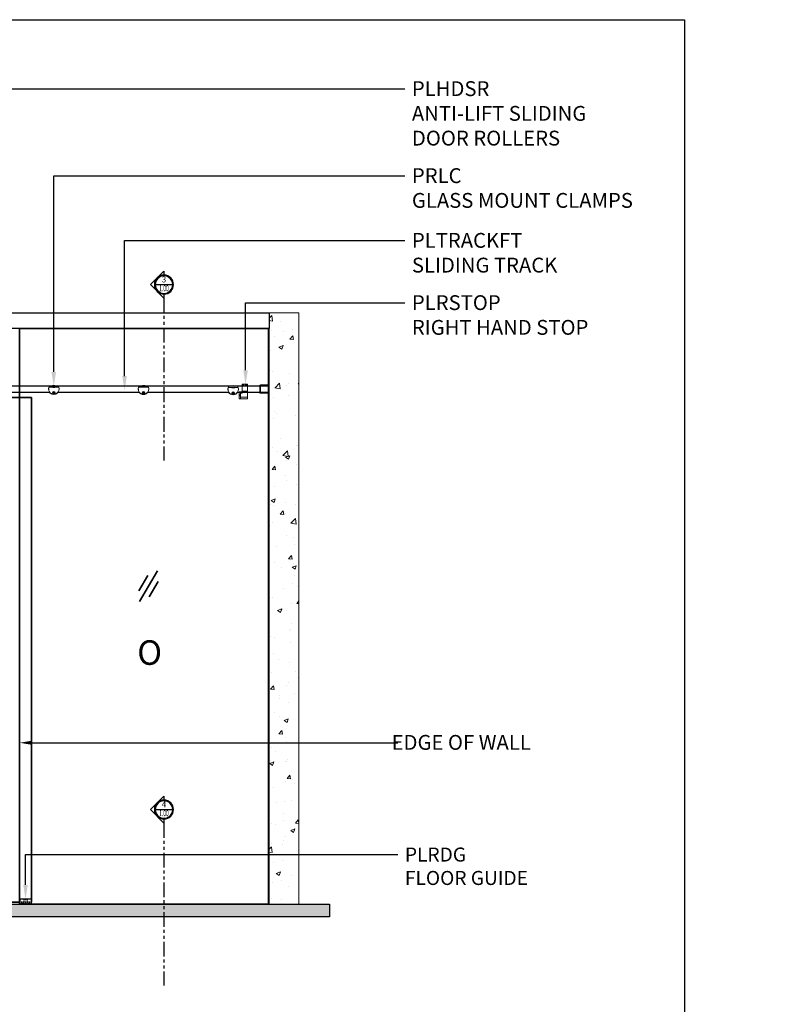
# Model space of a CAD drawing. Units: inches. Extents: x 11934 to 24807, y -8811 to -3670.
# Drawn here: x 12106 to 12232, y -3877 to -3711 of the extents above; entities that cross this region are included whole.
import ezdxf
from ezdxf import colors
from ezdxf.entities.mleader import LeaderData, LeaderLine
from ezdxf.enums import TextEntityAlignment as Align
from ezdxf.math import Vec2, Vec3

# ---------------------------------------------------------------- set-up
doc = ezdxf.new("R2010")
doc.units = ezdxf.units.IN
doc.header["$LTSCALE"] = 0.5
doc.header["$MEASUREMENT"] = 0
doc.linetypes.add('HIDDEN', pattern=[0.375, 0.25, -0.125])
doc.linetypes.add('PHANTOM', pattern=[2.5, 1.25, -0.25, 0.25, -0.25, 0.25, -0.25])
for name, color, linetype, lineweight in [('Border', 7, 'Continuous', 25), ('By Others', 8, 'Continuous', 5), ('PRL - Glass', 5, 'Continuous', 35), ('Symbols @ 8', 6, 'Continuous', 30), ('Text', 252, 'Continuous', 30)]:
    doc.layers.add(name, color=color, linetype=linetype, lineweight=lineweight)
for name, color, linetype in [('HATCHES', 7, 'Continuous'), ('PRL- Extrusion', 5, 'Continuous'), ('stainless steel', 252, 'Continuous')]:
    doc.layers.add(name, color=color, linetype=linetype)
doc.styles.add('Arial', font='arial.ttf')
doc.styles.add('ii 2.00', font='arial.ttf', dxfattribs={"height": 2})
doc.styles.get("Standard").update_dxf_attribs({"font": 'arial.ttf'})

# ---------------------------------------------------------------- blocks, each defined once
blk = doc.blocks.new('PLRSSR_xsd2-06r')
at = {"layer": 'stainless steel', "linetype": 'Continuous', "lineweight": 5}
for p, q in [((1.44, 0.31), (0.5, 0.31)), ((0.5, 0.31), (0.5, -0.87)), ((1.44, 0.31), (1.44, -0.87)), ((0.25, -0.94), (0, -0.94)), ((0, -1.43), (0, -0.94)), ((0, -1.63), (0, -1.43)), ((0, -1.44), (0.25, -1.44)), ((0, -1.61), (0.25, -1.61)), ((0.25, -1.63), (0, -1.63)), ((0, -2.12), (0, -1.63)), ((0.25, -1.19), (0.25, -0.94)), ((0.25, -0.94), (0.5, -0.94)), ((0.25, -1.19), (0.5, -1.19)), ((0.25, -1.87), (0.25, -1.19)), ((0.5, -0.87), (0.5, -1.19)), ((1.44, -0.87), (0.5, -0.87)), ((1.44, -0.87), (1.44, -1.87)), ((0, -2.12), (0.25, -2.12)), ((0.25, -1.87), (1.44, -1.87)), ((0.25, -2.12), (0.25, -1.87)), ((1.44, -2.12), (0.25, -2.12)), ((1.44, -1.87), (1.44, -2.12))]:
    blk.add_line(p, q, dxfattribs=at)
for centre, radius in [((0.72, 0.13), 0.156), ((0.72, 0.13), 0.135), ((0.72, 0.13), 0.121), ((1.22, 0.13), 0.156), ((1.22, 0.13), 0.135), ((1.22, 0.13), 0.121)]:
    blk.add_circle(centre, radius, dxfattribs=at)
for centre, start, end in [((0.72, 0.13), 112.2492, 172.2492), ((0.72, 0.13), 172.2492, 232.2492), ((0.72, 0.13), 232.2492, 292.2492), ((0.72, 0.13), 52.2492, 112.2492), ((0.72, 0.13), 292.2492, 352.2492), ((0.72, 0.13), 352.2492, 52.2492), ((1.22, 0.13), 112.2492, 172.2492), ((1.22, 0.13), 172.2492, 232.2492), ((1.22, 0.13), 232.2492, 292.2492), ((1.22, 0.13), 52.2492, 112.2492), ((1.22, 0.13), 292.2492, 352.2492), ((1.22, 0.13), 352.2492, 52.2492)]:
    blk.add_arc(centre, 0.0812, start, end, dxfattribs=at)
for points, knots in [([(0.69, 0.2), (0.68, 0.19), (0.67, 0.18), (0.65, 0.15), (0.64, 0.14), (0.64, 0.14)], [0, 0, 0, 0, 0.439126, 0.751371, 1, 1, 1, 1]), ([(0.64, 0.14), (0.64, 0.13), (0.64, 0.12), (0.65, 0.1), (0.66, 0.08), (0.67, 0.07), (0.67, 0.06)], [0, 0, 0, 0, 0.156024, 0.493706, 0.819058, 1, 1, 1, 1]), ([(0.67, 0.06), (0.68, 0.06), (0.7, 0.06), (0.73, 0.05), (0.74, 0.05), (0.75, 0.05)], [0, 0, 0, 0, 0.439117, 0.751363, 1, 1, 1, 1]), ([(0.77, 0.19), (0.76, 0.19), (0.74, 0.19), (0.71, 0.2), (0.69, 0.2), (0.69, 0.2)], [0, 0, 0, 0, 0.439123, 0.751372, 1, 1, 1, 1]), ([(0.75, 0.05), (0.76, 0.06), (0.77, 0.07), (0.79, 0.1), (0.8, 0.11), (0.8, 0.11)], [0, 0, 0, 0, 0.439118, 0.751372, 1, 1, 1, 1]), ([(0.8, 0.11), (0.8, 0.12), (0.79, 0.13), (0.78, 0.15), (0.77, 0.17), (0.77, 0.19), (0.77, 0.19)], [0, 0, 0, 0, 0.180942, 0.506292, 0.843972, 1, 1, 1, 1]), ([(1.19, 0.2), (1.18, 0.19), (1.17, 0.18), (1.15, 0.15), (1.14, 0.14), (1.14, 0.14)], [0, 0, 0, 0, 0.439117, 0.751371, 1, 1, 1, 1]), ([(1.14, 0.14), (1.14, 0.13), (1.14, 0.12), (1.15, 0.1), (1.16, 0.08), (1.17, 0.07), (1.17, 0.06)], [0, 0, 0, 0, 0.156024, 0.493706, 0.819058, 1, 1, 1, 1]), ([(1.17, 0.06), (1.18, 0.06), (1.2, 0.06), (1.23, 0.05), (1.24, 0.05), (1.25, 0.05)], [0, 0, 0, 0, 0.439117, 0.751376, 1, 1, 1, 1]), ([(1.27, 0.19), (1.26, 0.19), (1.24, 0.19), (1.21, 0.2), (1.19, 0.2), (1.19, 0.2)], [0, 0, 0, 0, 0.439117, 0.751363, 1, 1, 1, 1]), ([(1.25, 0.05), (1.26, 0.06), (1.27, 0.07), (1.29, 0.1), (1.3, 0.11), (1.3, 0.11)], [0, 0, 0, 0, 0.439118, 0.751372, 1, 1, 1, 1]), ([(1.3, 0.11), (1.3, 0.12), (1.29, 0.13), (1.28, 0.15), (1.27, 0.17), (1.27, 0.19), (1.27, 0.19)], [0, 0, 0, 0, 0.180943, 0.506294, 0.843976, 1, 1, 1, 1])]:
    blk.add_open_spline(points, degree=3, knots=knots, dxfattribs=at)
blk = doc.blocks.new('*U58')
at = {"transparency": 33554687}
blk.add_wipeout([(-0.97, 0.91), (0.97, 0.91), (0.97, 0), (-0.97, 0)], dxfattribs=at)
at = {"linetype": 'HIDDEN', "transparency": 33554687}
for p, q in [((0.97, 0.19), (-0.97, 0.19)), ((-0.94, 0.19), (-0.84, 0.08)), ((-0.84, 0.08), (-0.84, 0)), ((-0.5, 0.19), (-0.59, 0.08)), ((-0.59, 0.08), (-0.59, 0)), ((-0.47, 0.19), (-0.47, 0)), ((-0.28, 0.81), (-0.28, 0.19)), ((-0.28, 0.81), (0.28, 0.81)), ((0.28, 0.81), (0.28, 0.19)), ((0.47, 0.19), (0.47, 0)), ((0.5, 0.19), (0.59, 0.08)), ((0.59, 0.08), (0.59, 0)), ((0.94, 0.19), (0.84, 0.08)), ((0.84, 0.08), (0.84, 0))]:
    blk.add_line(p, q, dxfattribs=at)
blk.add_lwpolyline([(-0.97, 0.91), (0.97, 0.91), (0.97, 0), (-0.97, 0)], close=True)
at = {"layer": 'PRL - Glass', "linetype": 'HIDDEN', "transparency": 33554687}
blk.add_lwpolyline([(-0.97, 0.37), (0.97, 0.37)], dxfattribs=at)
blk = doc.blocks.new('Glass Symbol')
at = {"transparency": 33554687}
for p, q in [((-3.23, -1.6), (-0.23, 3.6)), ((-3, -5.2), (3, 5.2)), ((0.23, -3.6), (3.23, 1.6))]:
    blk.add_line(p, q, dxfattribs=at)
blk = doc.blocks.new('PLRC_xsd2-04')
blk.add_wipeout([(-0.82, 0.09), (-0.83, -0.09), (-0.69, -0.48), (-0.48, -0.63), (-0.24, -0.83), (0.23, -0.8), (0.51, -0.61), (0.79, -0.32), (0.8, 0.18), (-0.15, 0.21)]).dxf.layer = 'stainless steel'
at = {"layer": 'stainless steel', "linetype": 'Continuous', "lineweight": 5}
for p, q in [((0.83, 0.31), (-0.83, 0.31)), ((0.72, 0.51), (-0.72, 0.51)), ((-0.79, -0.46), (-0.76, -0.46)), ((0.76, -0.46), (0.79, -0.46))]:
    blk.add_line(p, q, dxfattribs=at)
for radius in [0.219, 0.188, 0.169]:
    blk.add_circle((0, -0.64), radius, dxfattribs=at)
for centre, radius, start, end in [((0, 0), 0.886, 159.1725, 20.8275), ((0, 0), 0.886, 144.7836, 159.1725), ((0, 0), 0.625, 54.8177, 125.1823), ((0, 0), 0.886, 20.8275, 35.2164), ((0, 0), 0.917, 210.1652, 329.8348), ((0, -0.64), 0.108, 149.1482, 209.1482), ((0, -0.64), 0.108, 89.1482, 149.1482), ((0, -0.64), 0.108, 209.1482, 269.1482), ((0, -0.64), 0.108, 29.1482, 89.1482), ((0, -0.64), 0.108, 269.1482, 329.1482), ((0, -0.64), 0.108, 329.1482, 29.1482)]:
    blk.add_arc(centre, radius, start, end, dxfattribs=at)
for points, knots in [([(0, -0.53), (0, -0.53), (-0.01, -0.54), (-0.03, -0.55), (-0.05, -0.55), (-0.06, -0.56), (-0.08, -0.57), (-0.09, -0.58), (-0.09, -0.58)], [0, 0, 0, 0, 0.180474, 0.341024, 0.506232, 0.672447, 0.844379, 1, 1, 1, 1]), ([(-0.09, -0.58), (-0.09, -0.59), (-0.09, -0.6), (-0.09, -0.62), (-0.09, -0.65), (-0.09, -0.67), (-0.09, -0.68), (-0.09, -0.69)], [0, 0, 0, 0, 0.216184, 0.43976, 0.593416, 0.752207, 1, 1, 1, 1]), ([(-0.09, -0.69), (-0.09, -0.69), (-0.08, -0.7), (-0.06, -0.71), (-0.04, -0.72), (-0.02, -0.73), (-0.01, -0.74), (0, -0.74)], [0, 0, 0, 0, 0.216184, 0.43976, 0.593416, 0.752207, 1, 1, 1, 1]), ([(0.09, -0.58), (0.09, -0.58), (0.08, -0.57), (0.06, -0.56), (0.04, -0.55), (0.02, -0.54), (0.01, -0.53), (0, -0.53)], [0, 0, 0, 0, 0.216184, 0.43976, 0.593416, 0.752207, 1, 1, 1, 1]), ([(0, -0.74), (0, -0.74), (0.01, -0.74), (0.03, -0.73), (0.04, -0.72), (0.06, -0.71), (0.08, -0.7), (0.09, -0.69), (0.09, -0.69)], [0, 0, 0, 0, 0.155637, 0.324886, 0.493764, 0.656484, 0.819509, 1, 1, 1, 1]), ([(0.09, -0.69), (0.09, -0.68), (0.09, -0.67), (0.09, -0.65), (0.09, -0.63), (0.09, -0.61), (0.09, -0.59), (0.09, -0.58)], [0, 0, 0, 0, 0.216184, 0.43976, 0.593416, 0.752207, 1, 1, 1, 1])]:
    blk.add_open_spline(points, degree=3, knots=knots, dxfattribs=at)
blk = doc.blocks.new('*U446')
at = {"layer": 'stainless steel', "linetype": 'Continuous', "lineweight": 5}
for p, q in [((0, 0.70625), (0, -0.70625)), ((0, 0.70625), (1.474, 0.70625)), ((1.474, -0.70625), (1.474, 0.70625)), ((1.574, 0.60625), (1.574, -0.60625)), ((0, -0.70625), (1.474, -0.70625))]:
    blk.add_line(p, q, dxfattribs=at)
for centre, start, end in [((1.474, 0.60625), 0, 90), ((1.474, -0.60625), 270, 0)]:
    blk.add_arc(centre, 0.1, start, end, dxfattribs=at)
blk = doc.blocks.new('*U57')
at = {"ltscale": 0.25}
for points in [[(0, 0.2), (0.025, 0.198), (0.05, 0.194), (0.074, 0.186), (0.096, 0.175), (0.118, 0.162), (0.137, 0.146), (0.154, 0.127), (0.169, 0.107), (0.181, 0.085), (0.19, 0.062), (0.196, 0.037), (0.2, 0.013), (0.2, -0.013), (0.196, -0.037), (0.19, -0.062), (0.181, -0.085), (0.169, -0.107), (0.154, -0.127), (0.137, -0.146), (0.118, -0.162), (0.096, -0.175), (0.074, -0.186), (0.05, -0.194), (0.025, -0.198), (0, -0.2), (0, -0.283), (-0.283, 0), (0, 0.283)], [(0, -3.705), (-0.272, -3.705), (0, -3.55)]]:
    blk.add_wipeout(points, dxfattribs=at)
blk.add_line((-0.2, 0), (0.2, 0))
at = {"linetype": 'PHANTOM', "ltscale": 0.5}
blk.add_line((0, -0.283), (0, -3.705), dxfattribs=at)
for points in [[(0, -0.2), (0, -0.283), (-0.283, 0), (0, 0.283), (0, 0.2, 1)], [(-0.2, 0, 1), (0.2, 0, 1)], [(-0.184, 0, 1), (0.184, 0, 1)]]:
    blk.add_lwpolyline(points, format="xyb", close=True)
at = {"style": 'Arial', "flags": 8}
blk.add_attdef('VIEWNUMBER', text='', height=0.125, dxfattribs=at).set_placement((0, 0.092), align=Align.MIDDLE)
at = {"style": 'Arial', "width": 0.6, "flags": 8}
blk.add_attdef('SHEETNUMBER', text='', height=0.125, dxfattribs=at).set_placement((0, -0.092), align=Align.MIDDLE)

msp = doc.modelspace()

# ---------------------------------------------------------------- hatches: boundary and pattern name
at = {"layer": 'By Others'}
h = msp.add_hatch(dxfattribs=at)
h.set_pattern_fill('AR-CONC', color=256)
h.set_pattern_definition([(50, (149.864, -716.3835), (7.1726018, -0.6275213), [0.75, -8.25]), (355, (149.864, -716.3835), (-1.3875133, 7.5219213), [0.6, -6.6]), (100.451444, (150.462, -716.436), (5.7850885, 6.8944), [0.637402, -7.011421]), (46.1842, (149.864, -714.3835), (10.672413, -1.655193), [1.125, -12.375]), (96.63564, (150.753, -714.521), (9.3466195, 9.741186), [0.956103, -10.517138]), (351.18416, (149.864, -714.384), (9.346619, 9.741186), [0.9, -9.9]), (21, (150.864, -714.8835), (5.9690705, -4.026189), [0.75, -8.25]), (326, (150.864, -714.8835), (2.4331533, 7.2515005), [0.6, -6.6]), (71.451445, (151.3615, -715.219), (8.4022238, 3.2253115), [0.637402, -7.011421]), (37.5, (149.864, -716.3835), (0.12159855, 3.32893854), [0, -6.52, 0, -6.7, 0, -6.625]), (7.5, (149.864, -716.3835), (2.6306954, 3.9441171), [0, -3.82, 0, -6.37, 0, -2.525]), (327.5, (147.634, -716.3835), (5.33822436, -0.2255487), [0, -2.5, 0, -7.8, 0, -10.35]), (317.5, (146.634, -716.3835), (5.8318617, 1.0010498), [0, -3.25, 0, -5.18, 0, -7.35])])
h.paths.add_polyline_path([(12152.79109, -3760.06613), (12147.79109, -3760.06613), (12147.79109, -3859.66851), (12152.79109, -3859.66851)])

# ---------------------------------------------------------------- linework, layer by layer
at = {"layer": 'Border'}
msp.add_lwpolyline([(11961.96372, -3710.70981), (12217.71626, -3710.70981), (12217.71626, -3891.36981), (11961.96372, -3891.36981)], close=True, dxfattribs=at)
at = {"layer": 'By Others'}
msp.add_lwpolyline([(12152.79109, -3760.06613), (12147.79109, -3760.06613), (12147.79109, -3859.66851), (12152.79109, -3859.66851)], close=True, dxfattribs=at)
at = {"layer": 'PRL - Glass'}
msp.add_lwpolyline([(12067.91609, -3859.29351), (12107.79109, -3859.29351), (12107.79109, -3774.35601), (12067.91609, -3774.35601)], close=True, dxfattribs=at)
at = {"layer": 'PRL- Extrusion'}
msp.add_lwpolyline([(12067.79109, -3760.06613), (12147.79109, -3760.06613), (12147.79109, -3762.69113), (12067.79109, -3762.69113)], close=True, dxfattribs=at)
at = {"layer": 'stainless steel'}
msp.add_lwpolyline([(12067.79109, -3773.41851), (12147.79109, -3773.41851), (12147.79109, -3772.41851), (12067.79109, -3772.41851)], close=True, dxfattribs=at)

# ---------------------------------------------------------------- block references
at = {"layer": 'PRL - Glass', "xscale": 0.5, "yscale": 0.5, "zscale": 0.5}
msp.add_blockref('Glass Symbol', (12127.49083, -3806.09935), dxfattribs=at)
at = {"layer": 'stainless steel'}
msp.add_blockref('PLRSSR_xsd2-06r', (12142.72859, -3772.41851), dxfattribs=at)
at = {"layer": 'stainless steel', "xscale": -1}
msp.add_blockref('*U446', (12147.79109, -3772.91851), dxfattribs=at)

# ---------------------------------------------------------------- texts
at = {"layer": 'Text', "lineweight": -3}
msp.add_text('O', height=4.13314, dxfattribs=at).set_placement((12125.58545, -3819.34505))

# ---------------------------------------------------------------- leaders
at = {"layer": 'By Others'}
ml = msp.add_multileader_mtext('Standard', dxfattribs=at)
ml.set_content('\\A1;{\\fArial Narrow|b1|i0|c0|p34;PLHDSR\\fArial Narrow|b0|i0|c0|p34;\\PANTI-LIFT SLIDING \\PDOOR ROLLERS }', color=256)
ml.set_leader_properties()
ml.build(insert=Vec2(0, 0))
ml.multileader.update_dxf_attribs({"dogleg_length": 0.20396, "arrow_head_size": 2.36548, "scale": 2})
ctx = ml.context
ctx.base_point, ctx.scale, ctx.char_height, ctx.arrow_head_size, ctx.landing_gap_size, ctx.plane_origin = Vec3(12170.63817, -3722.33888), 2, 2.5, 2.36548, 1.18274, Vec3(12088.93508, -3737.50387)
notes = []
notes.append((ctx, [(0, (1, 1, 0), (12102.16841, -3722.33888), (1, 0), 68.46975, [(0, [(12102.16609, -3770.31841)], 0, [])])]))
ctx.mtext.insert, ctx.mtext.width, ctx.mtext.flow_direction = Vec3(12171.82091, -3721.06756), 55.3170052, 5
ml = msp.add_multileader_mtext('Standard', dxfattribs=at)
ml.set_content('\\A1;{\\fArial Narrow|b1|i0|c0|p34;PRLC\\P\\fArial Narrow|b0|i0|c0|p34;GLASS MOUNT CLAMPS}', color=256)
ml.set_leader_properties()
ml.build(insert=Vec2(0, 0))
ml.multileader.update_dxf_attribs({"dogleg_length": 0.20396, "arrow_head_size": 2.36548, "scale": 2})
ctx = ml.context
ctx.base_point, ctx.scale, ctx.char_height, ctx.arrow_head_size, ctx.landing_gap_size, ctx.plane_origin = Vec3(12170.63817, -3736.99332), 2, 2.5, 2.36548, 1.18274, Vec3(12098.31008, -3805.20278)
notes.append((ctx, [(0, (1, 1, 0), (12111.54357, -3736.99332), (1, 0), 59.0946, [(0, [(12111.54109, -3772.38824)], 0, [])])]))
ctx.mtext.insert, ctx.mtext.width, ctx.mtext.flow_direction = Vec3(12171.82091, -3735.722), 55.3170052, 5
ml = msp.add_multileader_mtext('Standard', dxfattribs=at)
ml.set_content('\\A1;{\\fArial Narrow|b1|i0|c0|p34;PLTRACKFT\\fArial Narrow|b0|i0|c0|p34;\\PSLIDING TRACK}', color=256)
ml.set_leader_properties()
ml.build(insert=Vec2(0, 0))
ml.multileader.update_dxf_attribs({"dogleg_length": 0.20396, "arrow_head_size": 2.36548, "scale": 2})
ctx = ml.context
ctx.base_point, ctx.scale, ctx.char_height, ctx.arrow_head_size, ctx.landing_gap_size, ctx.plane_origin = Vec3(12170.63817, -3747.892), 2, 2.5, 2.36548, 1.18274, Vec3(12110.22448, -3740.28463)
notes.append((ctx, [(0, (1, 1, 0), (12123.45549, -3747.892), (1, 0), 47.18268, [(0, [(12123.45549, -3773.09917)], 0, [])])]))
ctx.mtext.insert, ctx.mtext.width, ctx.mtext.flow_direction = Vec3(12171.82091, -3746.62068), 55.3170052, 5
ml = msp.add_multileader_mtext('Standard', dxfattribs=at)
ml.set_content('\\A1;{\\fArial Narrow|b1|i0|c0|p34;PLRSTOP\\fArial Narrow|b0|i0|c0|p34;\\PRIGHT HAND STOP}', color=256)
ml.set_leader_properties()
ml.build(insert=Vec2(0, 0))
ml.multileader.update_dxf_attribs({"dogleg_length": 0.20396, "arrow_head_size": 2.36548, "scale": 2})
ctx = ml.context
ctx.base_point, ctx.scale, ctx.char_height, ctx.arrow_head_size, ctx.landing_gap_size, ctx.plane_origin = Vec3(12170.63817, -3758.37542), 2, 2.5, 2.36548, 1.18274, Vec3(12130.59133, -3739.29147)
notes.append((ctx, [(0, (1, 1, 0), (12143.82482, -3758.37542), (1, 0), 26.81335, [(0, [(12143.82234, -3772.10601)], 0, [])])]))
ctx.mtext.insert, ctx.mtext.width, ctx.mtext.flow_direction = Vec3(12171.82091, -3757.1041), 55.3170052, 5
ml = msp.add_multileader_mtext('Standard', dxfattribs=at)
ml.set_content('{\\fArial Narrow|b0|i0|c0|p34;EDGE OF WALL}', color=256, style='ii 2.00')
ml.set_leader_properties()
ml.build(insert=Vec2(0, 0))
ml.multileader.update_dxf_attribs({"text_left_attachment_type": 3, "text_right_attachment_type": 3, "dogleg_length": 0.36, "arrow_head_size": 2, "scale": 2})
ctx = ml.context
ctx.base_point, ctx.scale, ctx.char_height, ctx.arrow_head_size, ctx.landing_gap_size, ctx.plane_origin = Vec3(12169.45791, -3832.46937), 2, 2.5, 2, 0.09, Vec3(12103.82234, -3840.46937)
ctx.left_attachment, ctx.right_attachment, ctx.text_align_type = 3, 3, 1
notes.append((ctx, [(0, (1, 1, 0), (12113.9572, -3832.46937), (1, 0), 55.50071, [(0, [(12105.79109, -3832.46937)], 0, [])])]))
ctx.mtext.insert, ctx.mtext.width, ctx.mtext.alignment, ctx.mtext.flow_direction = Vec3(12180.12345, -3831.15372), 28.0964575, 2, 5
for ctx, leaders in notes:
    for number, flags, end, landing, length, lines in leaders:
        leader = LeaderData()
        leader.index, (leader.has_last_leader_line, leader.has_dogleg_vector, leader.attachment_direction) = number, flags
        leader.last_leader_point, leader.dogleg_vector, leader.dogleg_length = Vec3(end), Vec3(landing), length
        for number, points, colour, breaks in lines:
            line = LeaderLine()
            line.index, line.vertices, line.color, line.breaks = number, Vec3.list(points), colors.encode_raw_color(colour), breaks
            leader.lines.append(line)
        ctx.leaders.append(leader)

# ---------------------------------------------------------------- next in the draw order: block references
at = {"layer": 'stainless steel', "transparency": 33554687}
msp.add_blockref('*U58', (12106.79109, -3859.66851), dxfattribs=at)

# ---------------------------------------------------------------- next in the draw order: hatches: boundary and pattern name
at = {"layer": 'HATCHES'}
h = msp.add_hatch(color=256, dxfattribs=at)
h.dxf.hatch_style = 1
h.paths.add_polyline_path([(12157.97859, -3861.79351), (12157.97859, -3859.66851), (12052.79109, -3859.66851), (12052.79109, -3861.79351)])

# ---------------------------------------------------------------- next in the draw order: linework, layer by layer
msp.add_lwpolyline([(12052.79109, -3859.66851), (12157.97859, -3859.66851), (12157.97859, -3861.79351), (12052.79109, -3861.79351)], close=True, dxfattribs=at)
at = {"layer": 'PRL - Glass'}
msp.add_lwpolyline([(12105.79109, -3762.69113), (12147.66609, -3762.69113), (12147.66609, -3859.66851), (12105.79109, -3859.66851)], close=True, dxfattribs=at)

# ---------------------------------------------------------------- next in the draw order: leaders
at = {"layer": 'By Others'}
ml = msp.add_multileader_mtext('Standard', dxfattribs=at)
ml.set_content('\\A1;{\\fArial Narrow|b1|i0|c0|p34;PLRDG\\fArial Narrow|b0|i0|c0|p34; \\PFLOOR GUIDE}', color=256)
ml.set_leader_properties()
ml.build(insert=Vec2(0, 0))
ml.multileader.update_dxf_attribs({"dogleg_length": 0.20396, "arrow_head_size": 2.36548, "scale": 2})
ctx = ml.context
ctx.base_point, ctx.scale, ctx.char_height, ctx.arrow_head_size, ctx.landing_gap_size, ctx.plane_origin = Vec3(12169.45791, -3851.31137), 2, 2.3654776, 2.36548, 1.18274, Vec3(12093.56008, -3825.948)
notes = []
notes.append((ctx, [(0, (1, 1, 0), (12106.79357, -3851.31137), (1, 0), 62.66434, [(0, [(12106.79109, -3858.76254)], 0, [])])]))
ctx.mtext.insert, ctx.mtext.width, ctx.mtext.flow_direction = Vec3(12170.64065, -3850.10846), 55.3170052, 5
for ctx, leaders in notes:
    for number, flags, end, landing, length, lines in leaders:
        leader = LeaderData()
        leader.index, (leader.has_last_leader_line, leader.has_dogleg_vector, leader.attachment_direction) = number, flags
        leader.last_leader_point, leader.dogleg_vector, leader.dogleg_length = Vec3(end), Vec3(landing), length
        for number, points, colour, breaks in lines:
            line = LeaderLine()
            line.index, line.vertices, line.color, line.breaks = number, Vec3.list(points), colors.encode_raw_color(colour), breaks
            leader.lines.append(line)
        ctx.leaders.append(leader)

# ---------------------------------------------------------------- next in the draw order: block references
for p in [(12111.54109, -3772.90079), (12126.63484, -3772.91611), (12141.72859, -3772.95202)]:
    msp.add_blockref('PLRC_xsd2-04', p)
at = {"layer": 'Symbols @ 8', "xscale": 8, "yscale": 8, "zscale": 8}
msp.add_blockref('*U57', (12130.09018, -3843.71859), dxfattribs=at).add_auto_attribs({'VIEWNUMBER': '4', 'SHEETNUMBER': '1.00'})

# ---------------------------------------------------------------- next in the draw order: block references
msp.add_blockref('*U57', (12130.09018, -3755.32275), dxfattribs=at).add_auto_attribs({'VIEWNUMBER': '3', 'SHEETNUMBER': '1.00'})

doc.saveas('drawing.dxf')
